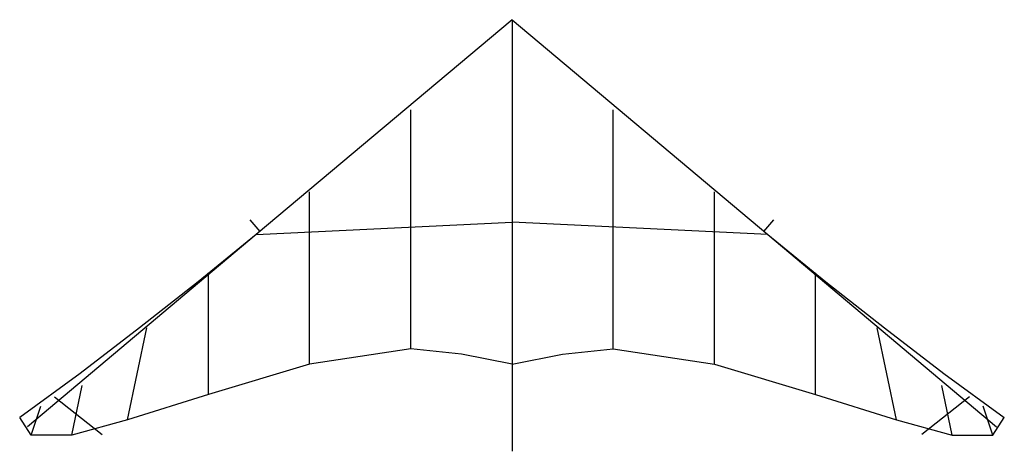
# Model space of a CAD drawing. Extents: x -486 to 486, y -426 to 0.
import ezdxf

# ---------------------------------------------------------------- set-up
doc = ezdxf.new("R2010")
doc.units = 0

msp = doc.modelspace()

# ---------------------------------------------------------------- linework, layer by layer
at = {"layer": 'default', "color": 12}
for p, q in [((0, 0), (-252.78, -212.157)), ((0, 0), (252.78, -212.157)), ((0, 0), (0, -426)), ((-252.78, -212.157), (0, -200)), ((252.78, -212.157), (0, -200)), ((-252.78, -212.157), (-478.75, -401.8125)), ((252.78, -212.157), (478.75, -401.8125))]:
    msp.add_line(p, q, dxfattribs=at)
at = {"layer": 'default', "color": 7}
for p, q in [((-100, -325), (-100, -89)), ((100, -325), (100, -89)), ((-200, -340), (-200, -170)), ((200, -340), (200, -170)), ((-300, -370), (-300, -250)), ((300, -370), (300, -250)), ((-380, -395), (-360.6746, -304.0367)), ((380, -395), (360.6746, -304.0367)), ((-435, -410), (-424.61, -361.095)), ((435, -410), (424.61, -361.095)), ((-475, -410), (-465.733, -381.467)), ((475, -410), (465.733, -381.467))]:
    msp.add_line(p, q, dxfattribs=at)
at = {"layer": 'default', "color": 9}
for p, q in [((-248.95, -208.9425), (-258.5905, -197.451)), ((248.95, -208.9425), (258.5905, -197.451)), ((-252.78, -212.157), (-310.0437, -258.6515)), ((252.78, -212.157), (310.0437, -258.6515)), ((-100, -325), (-200, -340)), ((-50, -330), (-100, -325)), ((0, -340), (-50, -330)), ((0, -340), (50, -330)), ((50, -330), (100, -325)), ((100, -325), (200, -340)), ((-200, -340), (-300, -370)), ((200, -340), (300, -370)), ((-300, -370), (-380, -395)), ((300, -370), (380, -395)), ((-475, -410), (-486.463444, -392.619972)), ((-380, -395), (-435, -410)), ((380, -395), (435, -410)), ((475, -410), (486.463444, -392.619972)), ((-435, -410), (-475, -410)), ((435, -410), (475, -410))]:
    msp.add_line(p, q, dxfattribs=at)
at = {"layer": 'default', "color": 10}
for p, q in [((-310.0437, -258.6515), (-368.0787, -304.2268)), ((310.0437, -258.6515), (368.0787, -304.2268))]:
    msp.add_line(p, q, dxfattribs=at)
at = {"layer": 'default', "color": 13}
for p, q in [((-368.0787, -304.2268), (-426.7306, -349.0666)), ((368.0787, -304.2268), (426.7306, -349.0666))]:
    msp.add_line(p, q, dxfattribs=at)
at = {"layer": 'default', "color": 8}
for p, q in [((-426.7306, -349.0666), (-486.463444, -392.619972)), ((426.7306, -349.0666), (486.463444, -392.619972))]:
    msp.add_line(p, q, dxfattribs=at)
at = {"layer": 'default', "color": 30}
for p, q in [((-452.091444, -372.159972), (-405.001444, -409.424972)), ((452.091444, -372.159972), (405.001444, -409.424972))]:
    msp.add_line(p, q, dxfattribs=at)

doc.saveas('drawing.dxf')
